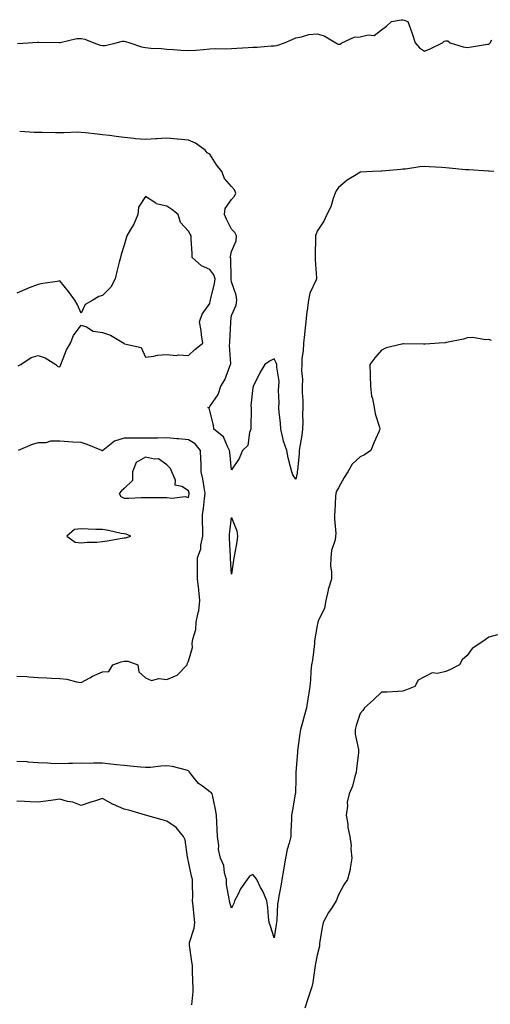
# Model space of a CAD drawing. Units: inches. Extents: x 926243 to 928883, y 7245098 to 7247738.
# Drawn here: x 926549 to 926769, y 7245394 to 7245853 of the extents above; entities that cross this region are included whole.
import ezdxf

# ---------------------------------------------------------------- set-up
doc = ezdxf.new("R2010")
doc.units = ezdxf.units.IN
doc.header["$MEASUREMENT"] = 0
doc.layers.add('Contour_92627245', color=7, linetype='Continuous', true_color=0xe0c936)

msp = doc.modelspace()

# ---------------------------------------------------------------- linework, layer by layer
at = {"layer": 'Contour_92627245'}
for points in [[(926548.32, 7245841.65, 3248), (926553.29, 7245841.92, 3248), (926557.74, 7245842.23, 3248), (926558.05, 7245842.21, 3248), (926558.37, 7245842.24, 3248), (926567.85, 7245842.12, 3248), (926568.05, 7245842.13, 3248), (926568.25, 7245842.13, 3248), (926575.96, 7245844.01, 3248), (926578.05, 7245843.92, 3248), (926579.82, 7245843.69, 3248), (926584, 7245841.92, 3248), (926586.94, 7245840.81, 3248), (926588.05, 7245840.7, 3248), (926589.26, 7245840.71, 3248), (926594.4, 7245841.92, 3248), (926597.29, 7245842.67, 3248), (926598.05, 7245842.66, 3248), (926598.73, 7245842.6, 3248), (926600.71, 7245841.92, 3248), (926606.15, 7245840.02, 3248), (926608.05, 7245839.7, 3248), (926610.55, 7245839.42, 3248), (926615.5, 7245839.36, 3248), (926618.05, 7245839.02, 3248), (926621.08, 7245838.89, 3248), (926624.58, 7245838.45, 3248), (926628.05, 7245838.33, 3248), (926631.46, 7245838.51, 3248), (926635.03, 7245838.89, 3248), (926638.05, 7245839.08, 3248), (926640.72, 7245839.25, 3248), (926645.3, 7245839.18, 3248), (926648.05, 7245839.32, 3248), (926650.59, 7245839.38, 3248), (926655.94, 7245839.81, 3248), (926658.05, 7245839.86, 3248), (926660.11, 7245839.86, 3248), (926666.63, 7245840.49, 3248), (926668.05, 7245840.49, 3248), (926669.27, 7245840.7, 3248), (926672.85, 7245841.92, 3248), (926676.44, 7245843.52, 3248), (926678.05, 7245844.26, 3248), (926680.79, 7245844.66, 3248), (926684.21, 7245845.76, 3248), (926688.05, 7245846.13, 3248), (926691.35, 7245845.22, 3248), (926696.74, 7245841.92, 3248), (926697.53, 7245841.4, 3248), (926698.05, 7245841.26, 3248), (926698.74, 7245841.23, 3248), (926699.5, 7245841.92, 3248), (926705.34, 7245844.63, 3248), (926708.05, 7245844.76, 3248), (926711.84, 7245845.72, 3248), (926714.56, 7245845.41, 3248), (926718.05, 7245847.93, 3248), (926720.35, 7245849.62, 3248), (926722.74, 7245851.92, 3248), (926727.26, 7245852.71, 3248), (926728.05, 7245852.6, 3248), (926728.65, 7245852.53, 3248), (926730.38, 7245851.92, 3248), (926731.59, 7245848.38, 3248), (926732.38, 7245846.25, 3248), (926733.71, 7245841.92, 3248), (926735.71, 7245839.58, 3248), (926738.05, 7245838.02, 3248), (926740.77, 7245839.2, 3248), (926746.52, 7245841.92, 3248), (926747.31, 7245842.66, 3248), (926748.05, 7245842.85, 3248), (926748.94, 7245842.81, 3248), (926750.1, 7245841.92, 3248), (926756.18, 7245840.05, 3248), (926758.05, 7245839.82, 3248), (926759.96, 7245840.01, 3248), (926767.42, 7245841.29, 3248), (926768.05, 7245841.36, 3248), (926768.37, 7245841.61, 3248), (926768.67, 7245841.92, 3248), (926769.53, 7245843.39, 3248)], [(926770.39, 7245781.92, 3248), (926768.22, 7245782.09, 3248), (926768.05, 7245782.09, 3248), (926767.87, 7245782.11, 3248), (926758.79, 7245782.65, 3248), (926758.05, 7245782.7, 3248), (926757.19, 7245782.79, 3248), (926749.63, 7245783.5, 3248), (926748.05, 7245783.67, 3248), (926746.16, 7245783.81, 3248), (926740.23, 7245784.1, 3248), (926738.05, 7245784.28, 3248), (926735.86, 7245784.11, 3248), (926729.22, 7245783.09, 3248), (926728.05, 7245782.98, 3248), (926727.05, 7245782.92, 3248), (926718.22, 7245782.1, 3248), (926718.05, 7245782.08, 3248), (926717.89, 7245782.08, 3248), (926713.86, 7245781.92, 3248), (926708.34, 7245781.63, 3248), (926708.05, 7245781.58, 3248), (926707.05, 7245780.92, 3248), (926702.07, 7245777.9, 3248), (926698.05, 7245774.45, 3248), (926696.97, 7245773, 3248), (926696.45, 7245771.92, 3248), (926695.49, 7245769.35, 3248), (926694.48, 7245765.48, 3248), (926692.53, 7245761.92, 3248), (926691.16, 7245758.81, 3248), (926688.05, 7245754.17, 3248), (926687.48, 7245752.5, 3248), (926687.35, 7245751.92, 3248), (926687.33, 7245751.2, 3248), (926687.11, 7245742.86, 3248), (926687.08, 7245741.92, 3248), (926687.09, 7245740.96, 3248), (926687.77, 7245732.2, 3248), (926687.77, 7245731.92, 3248), (926687.64, 7245731.51, 3248), (926684.71, 7245725.26, 3248), (926684.02, 7245721.92, 3248), (926683.36, 7245717.23, 3248), (926683.24, 7245716.73, 3248), (926682.72, 7245711.92, 3248), (926682.27, 7245707.69, 3248), (926682.08, 7245705.94, 3248), (926681.65, 7245701.92, 3248), (926681.56, 7245698.41, 3248), (926680.98, 7245694.85, 3248), (926680.88, 7245691.92, 3248), (926680.77, 7245689.2, 3248), (926681.17, 7245685.05, 3248), (926681.08, 7245681.92, 3248), (926681.09, 7245678.87, 3248), (926681.33, 7245675.2, 3248), (926681.34, 7245671.92, 3248), (926681.29, 7245668.69, 3248), (926681.31, 7245665.18, 3248), (926681.26, 7245661.92, 3248), (926680.95, 7245659.02, 3248), (926679.92, 7245653.8, 3248), (926679.69, 7245651.92, 3248), (926679.59, 7245650.38, 3248), (926678.84, 7245642.71, 3248), (926678.78, 7245641.92, 3248), (926678.67, 7245641.3, 3248), (926678.05, 7245638.48, 3248), (926676.67, 7245640.53, 3248), (926676.19, 7245641.92, 3248), (926675.64, 7245644.33, 3248), (926674.61, 7245648.47, 3248), (926673.85, 7245651.92, 3248), (926672.34, 7245656.21, 3248), (926672.13, 7245657.84, 3248), (926671.12, 7245661.92, 3248), (926670.96, 7245664.84, 3248), (926670.36, 7245669.61, 3248), (926670.23, 7245671.92, 3248), (926670.34, 7245674.21, 3248), (926670.06, 7245679.91, 3248), (926670.19, 7245681.92, 3248), (926670.29, 7245684.16, 3248), (926669.21, 7245690.76, 3248), (926669.3, 7245691.92, 3248), (926668.87, 7245692.74, 3248), (926668.05, 7245694.67, 3248), (926666.2, 7245693.77, 3248), (926663.71, 7245691.92, 3248), (926661.52, 7245688.45, 3248), (926658.51, 7245682.38, 3248), (926658.26, 7245681.92, 3248), (926658.22, 7245681.75, 3248), (926658.05, 7245681.28, 3248), (926657.21, 7245672.75, 3248), (926657.22, 7245671.92, 3248), (926657.26, 7245671.13, 3248), (926657.07, 7245662.9, 3248), (926657.1, 7245661.92, 3248), (926656.47, 7245660.35, 3248), (926655.71, 7245654.26, 3248), (926653.25, 7245651.92, 3248), (926651.73, 7245648.24, 3248), (926648.05, 7245642.9, 3248), (926647.29, 7245651.17, 3248), (926647.25, 7245651.92, 3248), (926646.23, 7245653.74, 3248), (926644.42, 7245658.3, 3248), (926639.92, 7245661.92, 3248), (926639.8, 7245663.67, 3248), (926638.05, 7245670.43, 3248), (926637.72, 7245671.6, 3248), (926637.17, 7245671.92, 3248), (926637.87, 7245672.1, 3248), (926638.05, 7245672.4, 3248), (926641.94, 7245678.02, 3248), (926643.1, 7245681.92, 3248), (926645.07, 7245684.9, 3248), (926647.28, 7245691.16, 3248), (926647.63, 7245691.92, 3248), (926647.74, 7245692.23, 3248), (926647.13, 7245700.99, 3248), (926647.3, 7245701.92, 3248), (926647.31, 7245702.66, 3248), (926647.77, 7245711.64, 3248), (926647.78, 7245711.92, 3248), (926647.81, 7245712.16, 3248), (926648.05, 7245714.79, 3248), (926650.33, 7245719.64, 3248), (926650.63, 7245721.92, 3248), (926650.36, 7245724.23, 3248), (926648.05, 7245730.55, 3248), (926647.97, 7245731.84, 3248), (926647.98, 7245731.92, 3248), (926647.95, 7245732.02, 3248), (926647.74, 7245741.61, 3248), (926647.56, 7245741.92, 3248), (926647.61, 7245742.36, 3248), (926648.05, 7245744.68, 3248), (926650.31, 7245749.65, 3248), (926650.38, 7245751.92, 3248), (926649.66, 7245753.53, 3248), (926648.05, 7245755.04, 3248), (926645.87, 7245759.74, 3248), (926644.9, 7245761.92, 3248), (926645.21, 7245764.75, 3248), (926648.05, 7245768.96, 3248), (926649.54, 7245770.43, 3248), (926650.14, 7245771.92, 3248), (926649.56, 7245773.42, 3248), (926648.05, 7245774.94, 3248), (926644.83, 7245778.7, 3248), (926643.64, 7245781.92, 3248), (926641.13, 7245785, 3248), (926638.05, 7245790.03, 3248), (926636.76, 7245790.63, 3248), (926635.78, 7245791.92, 3248), (926631.36, 7245795.23, 3248), (926628.05, 7245796.5, 3248), (926623.18, 7245797.05, 3248), (926622.91, 7245797.06, 3248), (926618.05, 7245797.55, 3248), (926613.38, 7245797.25, 3248), (926612.82, 7245797.15, 3248), (926608.05, 7245796.91, 3248), (926603.3, 7245797.17, 3248), (926602.61, 7245797.36, 3248), (926598.05, 7245797.74, 3248), (926594.37, 7245798.24, 3248), (926591.31, 7245798.67, 3248), (926588.05, 7245799.1, 3248), (926585.55, 7245799.41, 3248), (926580, 7245799.97, 3248), (926578.05, 7245800.2, 3248), (926576.34, 7245800.21, 3248), (926570.03, 7245799.94, 3248), (926568.05, 7245799.95, 3248), (926566.09, 7245799.96, 3248), (926559.88, 7245800.09, 3248), (926558.05, 7245800.1, 3248), (926556.22, 7245800.09, 3248), (926549.39, 7245800.58, 3248)], [(926548.67, 7245691.3, 3249), (926549.86, 7245691.92, 3249), (926554.78, 7245695.19, 3249), (926558.05, 7245696.17, 3249), (926561.24, 7245695.11, 3249), (926566.28, 7245691.92, 3249), (926567.24, 7245691.11, 3249), (926568.05, 7245690.95, 3249), (926568.43, 7245691.54, 3249), (926568.53, 7245691.92, 3249), (926568.94, 7245692.81, 3249), (926571.2, 7245698.77, 3249), (926573.15, 7245701.92, 3249), (926574.44, 7245705.53, 3249), (926578.05, 7245710.31, 3249), (926580.49, 7245709.49, 3249), (926583.6, 7245707.47, 3249), (926588.05, 7245706.92, 3249), (926591.79, 7245705.66, 3249), (926597.9, 7245701.92, 3249), (926597.97, 7245701.84, 3249), (926598.05, 7245701.8, 3249), (926598.3, 7245701.67, 3249), (926606.03, 7245699.9, 3249), (926608.05, 7245695.46, 3249), (926611.98, 7245695.85, 3249), (926613.56, 7245696.41, 3249), (926618.05, 7245696.67, 3249), (926622.29, 7245696.16, 3249), (926623.48, 7245696.49, 3249), (926628.05, 7245696.23, 3249), (926631, 7245698.97, 3249), (926634.69, 7245701.92, 3249), (926634.08, 7245705.89, 3249), (926634.01, 7245707.89, 3249), (926633.19, 7245711.92, 3249), (926634.53, 7245715.44, 3249), (926638.05, 7245720.4, 3249), (926638.24, 7245721.73, 3249), (926638.26, 7245721.92, 3249), (926638.29, 7245722.16, 3249), (926640.25, 7245729.72, 3249), (926640.44, 7245731.92, 3249), (926639.92, 7245733.79, 3249), (926638.05, 7245736.34, 3249), (926634.15, 7245738.02, 3249), (926629.76, 7245741.92, 3249), (926629.78, 7245743.65, 3249), (926629.33, 7245750.64, 3249), (926629.34, 7245751.92, 3249), (926628.87, 7245752.73, 3249), (926628.05, 7245754.18, 3249), (926624.38, 7245758.25, 3249), (926623.24, 7245761.92, 3249), (926620.36, 7245764.23, 3249), (926618.05, 7245765.76, 3249), (926613.07, 7245766.94, 3249), (926612.84, 7245767.13, 3249), (926608.05, 7245770.22, 3249), (926604.7, 7245765.28, 3249), (926604.43, 7245761.92, 3249), (926602.63, 7245757.33, 3249), (926601, 7245754.87, 3249), (926599.28, 7245751.92, 3249), (926599.06, 7245750.9, 3249), (926598.05, 7245747.58, 3249), (926596.64, 7245743.33, 3249), (926596.37, 7245741.92, 3249), (926595.81, 7245739.68, 3249), (926594.71, 7245735.26, 3249), (926593.88, 7245731.92, 3249), (926591.94, 7245728.03, 3249), (926588.05, 7245724.14, 3249), (926586.31, 7245723.66, 3249), (926583.43, 7245721.92, 3249), (926579.97, 7245720, 3249), (926578.05, 7245715.98, 3249), (926576.2, 7245720.07, 3249), (926575.17, 7245721.92, 3249), (926572.18, 7245726.05, 3249), (926568.05, 7245730.92, 3249), (926566.82, 7245730.7, 3249), (926560.22, 7245729.75, 3249), (926558.05, 7245729.28, 3249), (926553.82, 7245727.68, 3249), (926552.67, 7245727.3, 3249), (926548.05, 7245725.3, 3249)], [(926769.38, 7245703.25, 3249), (926768.05, 7245703.61, 3249), (926766.51, 7245703.46, 3249), (926760.63, 7245704.5, 3249), (926758.05, 7245704.35, 3249), (926756.21, 7245703.76, 3249), (926748.4, 7245702.26, 3249), (926748.05, 7245702.17, 3249), (926747.84, 7245702.13, 3249), (926744.99, 7245701.92, 3249), (926738.44, 7245701.53, 3249), (926738.05, 7245701.5, 3249), (926737.66, 7245701.53, 3249), (926728.37, 7245701.61, 3249), (926728.05, 7245701.62, 3249), (926727.6, 7245701.47, 3249), (926720.22, 7245699.75, 3249), (926718.05, 7245698.73, 3249), (926714.86, 7245695.1, 3249), (926712.63, 7245691.92, 3249), (926712.76, 7245687.21, 3249), (926712.79, 7245686.66, 3249), (926712.89, 7245681.92, 3249), (926713.42, 7245677.29, 3249), (926713.87, 7245676.11, 3249), (926714.65, 7245671.92, 3249), (926715.05, 7245668.92, 3249), (926717.13, 7245662.84, 3249), (926717.31, 7245661.92, 3249), (926716.78, 7245660.65, 3249), (926714.5, 7245655.46, 3249), (926713.12, 7245651.92, 3249), (926710.08, 7245649.89, 3249), (926708.05, 7245648.88, 3249), (926704.37, 7245645.6, 3249), (926702.39, 7245641.92, 3249), (926700.6, 7245639.36, 3249), (926698.05, 7245634.56, 3249), (926697.1, 7245632.87, 3249), (926696.73, 7245631.92, 3249), (926696.65, 7245630.51, 3249), (926696.31, 7245623.66, 3249), (926696.2, 7245621.92, 3249), (926696.14, 7245620.01, 3249), (926696.74, 7245613.23, 3249), (926696.68, 7245611.92, 3249), (926696.45, 7245610.32, 3249), (926694.68, 7245605.29, 3249), (926694.38, 7245601.92, 3249), (926694.33, 7245598.2, 3249), (926694.73, 7245595.23, 3249), (926694.67, 7245591.92, 3249), (926693.26, 7245587.13, 3249), (926693.13, 7245586.83, 3249), (926692.16, 7245581.92, 3249), (926691.5, 7245578.47, 3249), (926688.54, 7245572.41, 3249), (926688.39, 7245571.92, 3249), (926688.31, 7245571.67, 3249), (926688.05, 7245570.35, 3249), (926686.84, 7245563.13, 3249), (926686.83, 7245561.92, 3249), (926686.61, 7245560.48, 3249), (926685.82, 7245554.16, 3249), (926685.45, 7245551.92, 3249), (926685.15, 7245549.02, 3249), (926685, 7245544.98, 3249), (926684.63, 7245541.92, 3249), (926684.01, 7245537.89, 3249), (926683.75, 7245536.22, 3249), (926683.1, 7245531.92, 3249), (926681.95, 7245528.01, 3249), (926681.23, 7245525.1, 3249), (926680.36, 7245521.92, 3249), (926680, 7245519.97, 3249), (926679.12, 7245512.99, 3249), (926678.94, 7245511.92, 3249), (926678.87, 7245511.11, 3249), (926678.11, 7245501.98, 3249), (926678.1, 7245501.86, 3249), (926678.05, 7245499.21, 3249), (926677.89, 7245492.08, 3249), (926677.87, 7245491.92, 3249), (926677.82, 7245491.69, 3249), (926676.46, 7245483.51, 3249), (926676.09, 7245481.92, 3249), (926676.16, 7245480.03, 3249), (926675.71, 7245474.26, 3249), (926675.77, 7245471.92, 3249), (926675.05, 7245468.92, 3249), (926674.1, 7245465.88, 3249), (926673.31, 7245461.92, 3249), (926672.56, 7245457.41, 3249), (926672.35, 7245456.22, 3249), (926671.61, 7245451.92, 3249), (926671.1, 7245448.87, 3249), (926670.25, 7245444.12, 3249), (926669.88, 7245441.92, 3249), (926669.61, 7245440.36, 3249), (926669.28, 7245433.15, 3249), (926669.11, 7245431.92, 3249), (926669.01, 7245430.96, 3249), (926668.05, 7245424.73, 3249), (926666.24, 7245430.11, 3249), (926665.73, 7245431.92, 3249), (926665.4, 7245434.57, 3249), (926665, 7245438.86, 3249), (926664.61, 7245441.92, 3249), (926662.66, 7245446.53, 3249), (926661.72, 7245448.25, 3249), (926659.87, 7245451.92, 3249), (926659.18, 7245453.05, 3249), (926658.05, 7245454.21, 3249), (926656.5, 7245453.46, 3249), (926655.38, 7245451.92, 3249), (926652.35, 7245447.62, 3249), (926651.24, 7245445.11, 3249), (926649.6, 7245441.92, 3249), (926649.21, 7245440.76, 3249), (926648.05, 7245438.64, 3249), (926647.34, 7245441.22, 3249), (926647.12, 7245441.92, 3249), (926647.1, 7245442.87, 3249), (926645.8, 7245449.67, 3249), (926645.76, 7245451.92, 3249), (926644.89, 7245455.07, 3249), (926644.52, 7245458.39, 3249), (926642.97, 7245461.92, 3249), (926642.07, 7245465.94, 3249), (926642.21, 7245467.76, 3249), (926641.64, 7245471.92, 3249), (926641.4, 7245475.27, 3249), (926641.35, 7245478.62, 3249), (926641.14, 7245481.92, 3249), (926640.65, 7245484.52, 3249), (926639.4, 7245490.57, 3249), (926639.13, 7245491.92, 3249), (926638.68, 7245492.55, 3249), (926638.05, 7245492.78, 3249), (926634.61, 7245495.36, 3249), (926632.75, 7245496.63, 3249), (926630.94, 7245499.03, 3249), (926628.6, 7245501.92, 3249), (926628.44, 7245502.31, 3249), (926628.05, 7245502.65, 3249), (926627.15, 7245502.82, 3249), (926620.67, 7245504.54, 3249), (926618.05, 7245504.94, 3249), (926615.15, 7245504.82, 3249), (926610.35, 7245504.21, 3249), (926608.05, 7245504.11, 3249), (926605.68, 7245504.29, 3249), (926600.92, 7245504.79, 3249), (926598.05, 7245505.01, 3249), (926594.58, 7245505.39, 3249), (926591.87, 7245505.74, 3249), (926588.05, 7245506.14, 3249), (926583.77, 7245506.2, 3249), (926582.18, 7245506.04, 3249), (926578.05, 7245506.11, 3249), (926573.98, 7245505.98, 3249), (926572.14, 7245506.01, 3249), (926568.05, 7245505.89, 3249), (926563.93, 7245506.04, 3249), (926562.35, 7245506.23, 3249), (926558.05, 7245506.36, 3249), (926553.3, 7245506.68, 3249), (926552.85, 7245506.72, 3249), (926548.05, 7245507.01, 3249)], [(926548.05, 7245546.73, 3249), (926552.65, 7245546.53, 3249), (926553.6, 7245546.37, 3249), (926558.05, 7245546.13, 3249), (926562.12, 7245545.98, 3249), (926564.2, 7245545.77, 3249), (926568.05, 7245545.61, 3249), (926571.39, 7245545.26, 3249), (926575.84, 7245544.14, 3249), (926578.05, 7245543.83, 3249), (926582.08, 7245545.95, 3249), (926583.32, 7245546.66, 3249), (926588.05, 7245548.71, 3249), (926591.01, 7245548.96, 3249), (926592.82, 7245551.92, 3249), (926596.63, 7245553.34, 3249), (926598.05, 7245553.68, 3249), (926599.84, 7245553.71, 3249), (926604.52, 7245551.92, 3249), (926604.94, 7245548.8, 3249), (926608.05, 7245545.94, 3249), (926610.79, 7245544.65, 3249), (926614.29, 7245545.69, 3249), (926618.05, 7245545.12, 3249), (926622.86, 7245547.12, 3249), (926627.4, 7245551.92, 3249), (926627.51, 7245552.46, 3249), (926628.05, 7245553.69, 3249), (926629.97, 7245560, 3249), (926629.78, 7245561.92, 3249), (926630.03, 7245563.9, 3249), (926631.43, 7245568.54, 3249), (926631.71, 7245571.92, 3249), (926632.57, 7245576.43, 3249), (926632.83, 7245577.14, 3249), (926633.41, 7245581.92, 3249), (926632.94, 7245586.81, 3249), (926632.88, 7245587.09, 3249), (926632.32, 7245591.92, 3249), (926632.3, 7245596.17, 3249), (926632.32, 7245597.65, 3249), (926632.31, 7245601.92, 3249), (926633.87, 7245606.1, 3249), (926633.87, 7245607.73, 3249), (926634.75, 7245611.92, 3249), (926634.78, 7245615.19, 3249), (926634.61, 7245618.48, 3249), (926634.64, 7245621.92, 3249), (926635.08, 7245624.9, 3249), (926635.58, 7245629.45, 3249), (926635.92, 7245631.92, 3249), (926635.37, 7245634.6, 3249), (926634.84, 7245638.71, 3249), (926634.05, 7245641.92, 3249), (926633.91, 7245646.06, 3249), (926633.88, 7245647.75, 3249), (926633.73, 7245651.92, 3249), (926631.18, 7245655.05, 3249), (926628.05, 7245656.81, 3249), (926623.43, 7245657.3, 3249), (926622.64, 7245657.33, 3249), (926618.05, 7245657.76, 3249), (926613.82, 7245657.69, 3249), (926612.29, 7245657.68, 3249), (926608.05, 7245657.61, 3249), (926603.77, 7245657.64, 3249), (926602.33, 7245657.64, 3249), (926598.05, 7245657.67, 3249), (926593.65, 7245656.32, 3249), (926588.15, 7245651.92, 3249), (926588.14, 7245651.83, 3249), (926588.05, 7245651.69, 3249), (926587.91, 7245651.78, 3249), (926587.73, 7245651.92, 3249), (926580.84, 7245654.71, 3249), (926578.05, 7245655.66, 3249), (926574.13, 7245655.85, 3249), (926572.13, 7245656, 3249), (926568.05, 7245656.18, 3249), (926563.79, 7245656.18, 3249), (926561.62, 7245655.49, 3249), (926558.05, 7245655.48, 3249), (926555.23, 7245654.74, 3249), (926548.75, 7245651.92, 3249)], [(926772.07, 7245565.93, 3250), (926768.05, 7245564.9, 3250), (926766.37, 7245563.6, 3250), (926763.91, 7245561.92, 3250), (926760.37, 7245559.61, 3250), (926758.05, 7245556.3, 3250), (926755.71, 7245554.26, 3250), (926754.41, 7245551.92, 3250), (926750.16, 7245549.81, 3250), (926748.05, 7245548.86, 3250), (926744.16, 7245548.03, 3250), (926741.63, 7245548.34, 3250), (926738.05, 7245546.39, 3250), (926735.2, 7245544.77, 3250), (926733.65, 7245541.92, 3250), (926729.65, 7245540.32, 3250), (926728.05, 7245539.7, 3250), (926725.75, 7245539.62, 3250), (926720.69, 7245539.28, 3250), (926718.05, 7245539.21, 3250), (926714.33, 7245535.64, 3250), (926710.14, 7245531.92, 3250), (926709.29, 7245530.68, 3250), (926708.05, 7245529.37, 3250), (926706.27, 7245523.7, 3250), (926705.81, 7245521.92, 3250), (926705.8, 7245519.67, 3250), (926707.37, 7245512.59, 3250), (926707.37, 7245511.92, 3250), (926707.29, 7245511.16, 3250), (926706.43, 7245503.54, 3250), (926706.26, 7245501.92, 3250), (926705.41, 7245499.28, 3250), (926704.5, 7245495.47, 3250), (926703.03, 7245491.92, 3250), (926702.07, 7245487.91, 3250), (926702.23, 7245486.1, 3250), (926701.65, 7245481.92, 3250), (926702.29, 7245477.68, 3250), (926702.3, 7245476.17, 3250), (926703.21, 7245471.92, 3250), (926703.87, 7245467.73, 3250), (926703.8, 7245466.17, 3250), (926704.27, 7245461.92, 3250), (926703.4, 7245457.27, 3250), (926703.38, 7245456.59, 3250), (926702.15, 7245451.92, 3250), (926700.48, 7245449.49, 3250), (926698.05, 7245444.74, 3250), (926697.21, 7245442.76, 3250), (926696.86, 7245441.92, 3250), (926694.82, 7245438.69, 3250), (926693.41, 7245436.56, 3250), (926690.92, 7245431.92, 3250), (926690.39, 7245429.58, 3250), (926689.37, 7245423.24, 3250), (926689.1, 7245421.92, 3250), (926689.07, 7245420.89, 3250), (926688.05, 7245416.73, 3250), (926687.25, 7245412.72, 3250), (926687.12, 7245411.92, 3250), (926686.92, 7245410.79, 3250), (926685.98, 7245403.99, 3250), (926685.57, 7245401.92, 3250), (926684.34, 7245398.22, 3250), (926683.64, 7245396.33, 3250), (926682.37, 7245391.92, 3250)], [(926629.65, 7245393.52, 3250), (926630.24, 7245399.73, 3250), (926630.23, 7245401.92, 3250), (926630.1, 7245403.97, 3250), (926630.02, 7245409.96, 3250), (926629.9, 7245411.92, 3250), (926629.7, 7245413.57, 3250), (926628.59, 7245421.38, 3250), (926628.52, 7245421.92, 3250), (926628.62, 7245422.49, 3250), (926630.76, 7245429.21, 3250), (926631.07, 7245431.92, 3250), (926630.76, 7245434.63, 3250), (926630.26, 7245439.71, 3250), (926630.01, 7245441.92, 3250), (926630.05, 7245443.92, 3250), (926629.88, 7245450.09, 3250), (926629.92, 7245451.92, 3250), (926629.55, 7245453.42, 3250), (926628.05, 7245460.3, 3250), (926627.73, 7245461.6, 3250), (926627.73, 7245461.92, 3250), (926627.59, 7245462.38, 3250), (926626.52, 7245470.39, 3250), (926625.7, 7245471.92, 3250), (926622.27, 7245476.14, 3250), (926618.05, 7245479.14, 3250), (926615.8, 7245479.67, 3250), (926608.11, 7245481.92, 3250), (926608.06, 7245481.94, 3250), (926608.05, 7245481.94, 3250), (926608.03, 7245481.95, 3250), (926600.32, 7245484.2, 3250), (926598.05, 7245484.65, 3250), (926593.06, 7245486.93, 3250), (926593.02, 7245486.95, 3250), (926588.05, 7245489.63, 3250), (926584.69, 7245488.55, 3250), (926582.14, 7245487.84, 3250), (926578.05, 7245486.38, 3250), (926574.09, 7245487.96, 3250), (926571.66, 7245488.31, 3250), (926568.05, 7245489.3, 3250), (926565.07, 7245488.93, 3250), (926561.51, 7245488.46, 3250), (926558.05, 7245488.04, 3250), (926554.27, 7245488.13, 3250), (926551.67, 7245488.3, 3250), (926548.05, 7245488.38, 3250)]]:
    msp.add_polyline3d(points, dxfattribs=at)
for points in [[(926628.05, 7245629.93, 3250), (926628.35, 7245631.62, 3250), (926628.39, 7245631.92, 3250), (926628.33, 7245632.2, 3250), (926628.05, 7245633.1, 3250), (926624.92, 7245635.05, 3250), (926621.87, 7245635.75, 3250), (926621.96, 7245638.01, 3250), (926620.27, 7245641.92, 3250), (926619.64, 7245643.5, 3250), (926618.05, 7245645.28, 3250), (926614.08, 7245647.96, 3250), (926612.18, 7245647.79, 3250), (926608.05, 7245648.84, 3250), (926603.62, 7245646.34, 3250), (926602.04, 7245641.92, 3250), (926602.01, 7245637.96, 3250), (926598.05, 7245634.21, 3250), (926596.81, 7245633.16, 3250), (926595.82, 7245631.92, 3250), (926596.53, 7245630.4, 3250), (926598.05, 7245629.65, 3250), (926600.23, 7245629.73, 3250), (926606.07, 7245629.95, 3250), (926608.05, 7245630.02, 3250), (926609.92, 7245630.05, 3250), (926616.17, 7245630.04, 3250), (926618.05, 7245630.06, 3250), (926620.29, 7245629.68, 3250), (926626.59, 7245630.46, 3250)], [(926648.05, 7245594.21, 3248), (926647.7, 7245601.57, 3248), (926647.69, 7245601.92, 3248), (926647.67, 7245602.29, 3248), (926647.21, 7245611.08, 3248), (926647.19, 7245611.92, 3248), (926647.19, 7245612.78, 3248), (926648.05, 7245620.64, 3248), (926650.6, 7245614.47, 3248), (926650.9, 7245611.92, 3248), (926650.57, 7245609.39, 3248), (926649.5, 7245603.37, 3248), (926649.29, 7245601.92, 3248), (926649.13, 7245600.84, 3248)], [(926598.05, 7245611.12, 3250), (926598.72, 7245611.25, 3250), (926601.21, 7245611.92, 3250), (926599.01, 7245612.88, 3250), (926598.05, 7245613.07, 3250), (926596.69, 7245613.28, 3250), (926590.82, 7245614.68, 3250), (926588.05, 7245615.04, 3250), (926584.83, 7245615.13, 3250), (926581.37, 7245615.24, 3250), (926578.05, 7245615.35, 3250), (926574.92, 7245615.05, 3250), (926571.38, 7245611.92, 3250), (926575.3, 7245609.17, 3250), (926578.05, 7245608.9, 3250), (926580.85, 7245609.12, 3250), (926585.36, 7245609.23, 3250), (926588.05, 7245609.43, 3250), (926590.23, 7245609.74, 3250), (926597.11, 7245610.98, 3250)]]:
    msp.add_polyline3d(points, close=True, dxfattribs=at)

doc.saveas('drawing.dxf')
